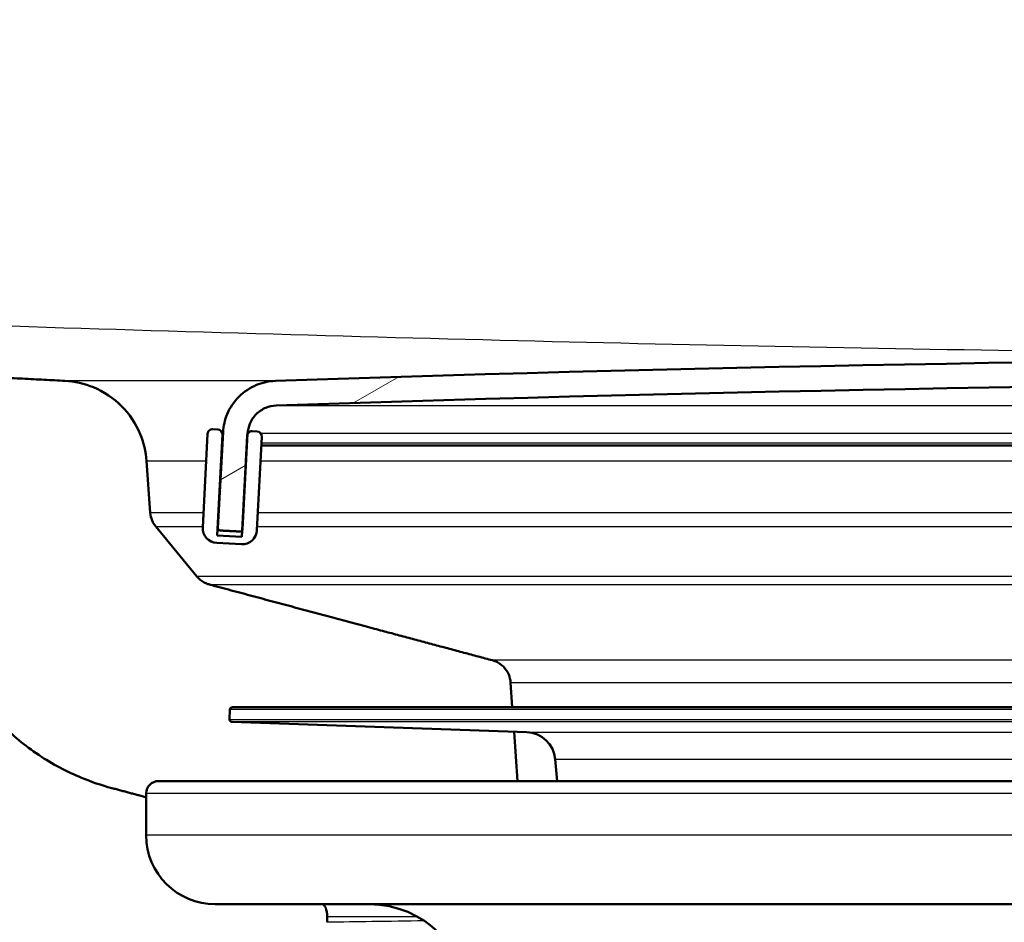
# Model space of a CAD drawing. Units: millimetres. Extents: x 0 to 2100, y 0 to 4066.
# Drawn here: x 845 to 885, y 1538 to 1574 of the extents above; entities that cross this region are included whole.
import ezdxf

# ---------------------------------------------------------------- set-up
doc = ezdxf.new("R2010")
doc.units = ezdxf.units.MM
doc.header["$LTSCALE"] = 10
for name, color, linetype, lineweight in [('Hatch', 7, 'Continuous', 9), ('Visible Edges(ISO)', 7, 'Continuous', 50), ('Visible Tangent Edges(ISO)', 7, 'Continuous', 25)]:
    doc.layers.add(name, color=color, linetype=linetype, lineweight=lineweight)
pattern_1 = [(45, (0, 0), (-22.45064, 22.45064), [])]

msp = doc.modelspace()

# ---------------------------------------------------------------- hatches: boundary and pattern name
at = {"layer": 'Hatch'}
h = msp.add_hatch(dxfattribs=at)
h.set_pattern_fill('ANSI31', color=256, scale=254, style=0)
h.set_pattern_definition(pattern_1)
edge = h.paths.add_edge_path()
edge.add_line((850.421, 1543.417), (864.979, 1543.417))
edge.add_line((864.979, 1543.417), (864.839, 1545.414))
edge.add_line((864.839, 1545.414), (853.4, 1545.814))
edge.add_ellipse((853.404, 1545.914), major_axis=(-0.0999, 0.0035), ratio=1, start_angle=0, end_angle=90, ccw=False)
edge.add_line((853.304, 1545.917), (853.318, 1546.317))
edge.add_ellipse((853.418, 1546.313), major_axis=(0.0035, 0.0999), ratio=1, start_angle=2, end_angle=90, ccw=False)
edge.add_line((853.418, 1546.413), (864.769, 1546.413))
edge.add_line((864.769, 1546.413), (864.699, 1547.421))
edge.add_spline(control_points=[(864.699, 1547.421), (864.691, 1547.527), (864.664, 1547.641), (864.578, 1547.848), (864.495, 1547.971), (864.321, 1548.146), (864.197, 1548.228), (864.045, 1548.291), (864.003, 1548.305), (863.959, 1548.317)], knot_values=[0.303095, 0.303095, 0.303095, 0.303095, 0.333332, 0.333332, 0.37037, 0.37037, 0.407411, 0.407411, 0.419921, 0.419921, 0.419921, 0.419921], degree=3, periodic=0)
edge.add_line((863.959, 1548.317), (852.487, 1551.389))
edge.add_spline(control_points=[(852.487, 1551.389), (852.443, 1551.401), (852.402, 1551.415), (852.249, 1551.478), (852.126, 1551.561), (852.017, 1551.67), (851.995, 1551.694), (851.974, 1551.719)], knot_values=[0.468943, 0.468943, 0.468943, 0.468943, 0.481453, 0.481453, 0.518493, 0.518493, 0.527737, 0.527737, 0.527737, 0.527737], degree=3, periodic=0)
edge.add_line((851.974, 1551.719), (850.309, 1553.738))
edge.add_spline(control_points=[(850.309, 1553.738), (850.246, 1553.814), (850.192, 1553.906), (850.118, 1554.084), (850.09, 1554.198), (850.083, 1554.304)], knot_values=[0.527729, 0.527729, 0.527729, 0.527729, 0.555511, 0.555511, 0.585745, 0.585745, 0.585745, 0.585745], degree=3, periodic=0)
edge.add_line((850.083, 1554.304), (849.936, 1556.401))
edge.add_spline(control_points=[(849.936, 1556.401), (849.91, 1556.771), (849.813, 1557.17), (849.513, 1557.895), (849.225, 1558.326), (848.614, 1558.937), (848.183, 1559.225), (847.439, 1559.532), (847.014, 1559.631), (846.626, 1559.652)], knot_values=[1.060639, 1.060639, 1.060639, 1.060639, 1.166457, 1.166457, 1.296053, 1.296053, 1.425685, 1.425685, 1.537412, 1.537412, 1.537412, 1.537412], degree=3, periodic=0)
edge.add_line((846.626, 1559.652), (573.806, 1573.948))
edge.add_spline(control_points=[(573.806, 1573.948), (572.174, 1574.034), (570.567, 1574.386), (567.529, 1575.594), (566.119, 1576.442), (563.386, 1578.766), (562.16, 1580.31), (560.367, 1583.781), (559.819, 1585.675), (559.648, 1587.621)], knot_values=[-2.152598, -2.152598, -2.152598, -2.152598, -1.662266, -1.662266, -1.171934, -1.171934, -0.585967, -0.585967, 0, 0, 0, 0], degree=3, periodic=0)
edge.add_line((559.648, 1587.621), (544.851, 1756.751))
edge.add_ellipse((541.863, 1756.49), major_axis=(-0.261, 2.989), ratio=1, start_angle=270, end_angle=355)
edge.add_line((541.863, 1759.49), (521.43, 1759.49))
edge.add_ellipse((521.43, 1757.99), major_axis=(-1.5, 0), ratio=1, start_angle=270, end_angle=356)
edge.add_line((519.934, 1758.094), (519.612, 1753.49))
edge.add_line((519.612, 1753.49), (529.612, 1753.49))
edge.add_line((529.612, 1753.49), (530.532, 1753.49))
edge.add_ellipse((530.532, 1752.49), major_axis=(0, 1), ratio=1, start_angle=270, end_angle=360, ccw=False)
edge.add_line((531.532, 1752.49), (531.532, 1751.49))
edge.add_line((531.532, 1751.49), (534.707, 1751.49))
edge.add_ellipse((534.707, 1746.49), major_axis=(5, 0), ratio=1, start_angle=5, end_angle=90, ccw=False)
edge.add_line((539.688, 1746.925), (554.011, 1583.214))
edge.add_spline(control_points=[(554.011, 1583.214), (554.201, 1581.043), (554.744, 1578.917), (556.495, 1574.926), (557.691, 1573.087), (560.915, 1569.553), (563.03, 1567.99), (567.738, 1565.763), (570.287, 1565.12), (572.888, 1564.984)], knot_values=[-2.870131, -2.870131, -2.870131, -2.870131, -2.216354, -2.216354, -1.562578, -1.562578, -0.781289, -0.781289, 0, 0, 0, 0], degree=3, periodic=0)
edge.add_line((572.888, 1564.984), (835.307, 1551.232))
edge.add_spline(control_points=[(835.307, 1551.232), (835.772, 1551.208), (836.257, 1551.149), (837.395, 1550.923), (838.041, 1550.721), (839.182, 1550.248), (839.782, 1549.934), (840.901, 1549.187), (841.421, 1548.753), (842.237, 1547.937), (842.615, 1547.495), (842.952, 1547.018)], knot_values=[1.532356, 1.532356, 1.532356, 1.532356, 1.666358, 1.666358, 1.851555, 1.851555, 2.03673, 2.03673, 2.221904, 2.221904, 2.382902, 2.382902, 2.382902, 2.382902], degree=3, periodic=0)
edge.add_spline(control_points=[(842.952, 1547.018), (843.289, 1546.541), (843.667, 1546.099), (844.483, 1545.283), (845.003, 1544.85), (846.122, 1544.102), (846.722, 1543.788), (847.677, 1543.392), (848.097, 1543.247), (848.532, 1543.131)], knot_values=[0.57947, 0.57947, 0.57947, 0.57947, 0.740456, 0.740456, 0.925635, 0.925635, 1.110813, 1.110813, 1.235855, 1.235855, 1.235855, 1.235855], degree=3, periodic=0)
edge.add_line((848.532, 1543.131), (849.921, 1542.759))
edge.add_line((849.921, 1542.759), (849.921, 1542.917))
edge.add_ellipse((850.421, 1542.917), major_axis=(0, 0.5), ratio=1, start_angle=0, end_angle=90, ccw=False)
h = msp.add_hatch(dxfattribs=at)
h.set_pattern_fill('ANSI31', color=256, scale=254, angle=-15, style=0)
h.set_pattern_definition([(30, (0, 0), (-15.875, 27.4963), [])])
edge = h.paths.add_edge_path()
edge.add_spline(control_points=[(966.297, 1553.581), (966.308, 1553.582), (966.32, 1553.584), (966.341, 1553.593), (966.353, 1553.602), (966.371, 1553.619), (966.379, 1553.631), (966.388, 1553.654), (966.391, 1553.669), (966.391, 1553.681), (966.391, 1553.683), (966.391, 1553.684), (966.391, 1553.686)], knot_values=[-0.014301, -0.014301, -0.014301, -0.014301, -0.011109, -0.011109, -0.007405, -0.007405, -0.003702, -0.003702, 0, 0, 0, 0.000512, 0.000512, 0.000512, 0.000512], degree=3, periodic=0)
edge.add_line((966.391, 1553.686), (966.188, 1557.568))
edge.add_spline(control_points=[(966.188, 1557.568), (966.175, 1557.812), (966.113, 1558.079), (965.919, 1558.546), (965.738, 1558.816), (965.354, 1559.2), (965.083, 1559.381), (964.604, 1559.58), (964.319, 1559.643), (964.065, 1559.652)], knot_values=[0.011266, 0.011266, 0.011266, 0.011266, 0.081439, 0.081439, 0.1629, 0.1629, 0.244388, 0.244388, 0.318501, 0.318501, 0.318501, 0.318501], degree=3, periodic=0)
edge.add_ellipse((909.612, -36.043), major_axis=(-1595.695, 54.453), ratio=1, start_angle=270, end_angle=273.908907)
edge.add_spline(control_points=[(855.159, 1559.652), (854.905, 1559.643), (854.62, 1559.58), (854.14, 1559.381), (853.869, 1559.2), (853.485, 1558.816), (853.304, 1558.546), (853.111, 1558.079), (853.049, 1557.812), (853.036, 1557.568)], knot_values=[0.985115, 0.985115, 0.985115, 0.985115, 1.059228, 1.059228, 1.140716, 1.140716, 1.222177, 1.222177, 1.29235, 1.29235, 1.29235, 1.29235], degree=3, periodic=0)
edge.add_line((853.036, 1557.568), (852.832, 1553.686))
edge.add_spline(control_points=[(852.832, 1553.686), (852.832, 1553.684), (852.832, 1553.683), (852.832, 1553.681), (852.832, 1553.669), (852.835, 1553.654), (852.844, 1553.631), (852.853, 1553.619), (852.87, 1553.602), (852.882, 1553.593), (852.904, 1553.584), (852.916, 1553.582), (852.927, 1553.581)], knot_values=[-0.000512, -0.000512, -0.000512, -0.000512, 0, 0, 0, 0.003702, 0.003702, 0.007405, 0.007405, 0.011109, 0.011109, 0.014301, 0.014301, 0.014301, 0.014301], degree=3, periodic=0)
edge.add_line((852.927, 1553.581), (853.726, 1553.539))
edge.add_spline(control_points=[(853.726, 1553.539), (853.728, 1553.539), (853.73, 1553.539), (853.731, 1553.539)], knot_values=[0.014301, 0.014301, 0.014301, 0.014301, 0.014814, 0.014814, 0.014814, 0.014814], degree=3, periodic=0)
edge.add_spline(control_points=[(853.731, 1553.539), (853.744, 1553.539), (853.758, 1553.542), (853.781, 1553.551), (853.793, 1553.56), (853.804, 1553.571), (853.807, 1553.573), (853.809, 1553.576)], knot_values=[0.014814, 0.014814, 0.014814, 0.014814, 0.018519, 0.018519, 0.022223, 0.022223, 0.02319, 0.02319, 0.02319, 0.02319], degree=3, periodic=0)
edge.add_spline(control_points=[(853.809, 1553.576), (853.815, 1553.583), (853.82, 1553.592), (853.828, 1553.611), (853.831, 1553.623), (853.831, 1553.634)], knot_values=[0.02319, 0.02319, 0.02319, 0.02319, 0.025925, 0.025925, 0.029115, 0.029115, 0.029115, 0.029115], degree=3, periodic=0)
edge.add_line((853.831, 1553.634), (854.034, 1557.504))
edge.add_line((854.034, 1557.504), (854.035, 1557.516))
edge.add_spline(control_points=[(854.035, 1557.516), (854.042, 1557.649), (854.076, 1557.794), (854.181, 1558.049), (854.28, 1558.197), (854.49, 1558.406), (854.637, 1558.505), (854.899, 1558.613), (855.054, 1558.647), (855.193, 1558.652)], knot_values=[0.006145, 0.006145, 0.006145, 0.006145, 0.044421, 0.044421, 0.088854, 0.088854, 0.133303, 0.133303, 0.173728, 0.173728, 0.173728, 0.173728], degree=3, periodic=0)
edge.add_ellipse((909.612, -36.043), major_axis=(1594.696, 54.419), ratio=1, start_angle=86.091096, end_angle=90, ccw=False)
edge.add_spline(control_points=[(964.03, 1558.652), (964.169, 1558.647), (964.325, 1558.613), (964.586, 1558.505), (964.734, 1558.406), (964.943, 1558.197), (965.042, 1558.049), (965.148, 1557.794), (965.182, 1557.649), (965.189, 1557.516)], knot_values=[0.537335, 0.537335, 0.537335, 0.537335, 0.57776, 0.57776, 0.622209, 0.622209, 0.666642, 0.666642, 0.704918, 0.704918, 0.704918, 0.704918], degree=3, periodic=0)
edge.add_line((965.189, 1557.516), (965.19, 1557.492))
edge.add_line((965.19, 1557.492), (965.392, 1553.634))
edge.add_spline(control_points=[(965.392, 1553.634), (965.393, 1553.623), (965.395, 1553.611), (965.403, 1553.593), (965.408, 1553.584), (965.414, 1553.577)], knot_values=[0.030139, 0.030139, 0.030139, 0.030139, 0.033329, 0.033329, 0.035977, 0.035977, 0.035977, 0.035977], degree=3, periodic=0)
edge.add_spline(control_points=[(965.414, 1553.577), (965.416, 1553.574), (965.419, 1553.571), (965.43, 1553.56), (965.442, 1553.551), (965.465, 1553.542), (965.48, 1553.539), (965.492, 1553.539)], knot_values=[0.035977, 0.035977, 0.035977, 0.035977, 0.037032, 0.037032, 0.040736, 0.040736, 0.044441, 0.044441, 0.044441, 0.044441], degree=3, periodic=0)
edge.add_spline(control_points=[(965.492, 1553.539), (965.494, 1553.539), (965.495, 1553.539), (965.497, 1553.539)], knot_values=[0.044441, 0.044441, 0.044441, 0.044441, 0.044953, 0.044953, 0.044953, 0.044953], degree=3, periodic=0)
edge.add_line((965.497, 1553.539), (966.297, 1553.581))
h = msp.add_hatch(dxfattribs=at)
h.set_pattern_fill('ANSI31', color=256, scale=254, style=0)
h.set_pattern_definition(pattern_1)
edge = h.paths.add_edge_path()
edge.add_line((852.797, 1553.377), (853.012, 1557.471))
edge.add_ellipse((852.812, 1557.482), major_axis=(0.01, 0.2), ratio=1, start_angle=270, end_angle=360)
edge.add_line((852.822, 1557.682), (852.623, 1557.692))
edge.add_ellipse((852.612, 1557.492), major_axis=(-0.2, 0.01), ratio=1, start_angle=270, end_angle=360)
edge.add_line((852.413, 1557.503), (852.214, 1553.708))
edge.add_ellipse((852.813, 1553.677), major_axis=(-0.031, -0.599), ratio=1, start_angle=270, end_angle=360)
edge.add_line((852.781, 1553.077), (853.78, 1553.025))
edge.add_ellipse((853.811, 1553.624), major_axis=(0.599, -0.031), ratio=1, start_angle=270, end_angle=360)
edge.add_line((854.411, 1553.593), (854.61, 1557.388))
edge.add_ellipse((854.41, 1557.398), major_axis=(0.01, 0.2), ratio=1, start_angle=270, end_angle=360)
edge.add_line((854.42, 1557.598), (854.221, 1557.608))
edge.add_ellipse((854.21, 1557.409), major_axis=(-0.2, 0.01), ratio=1, start_angle=270, end_angle=334.514)
edge.add_ellipse((854.21, 1557.409), major_axis=(-0.095, -0.176), ratio=1, start_angle=270, end_angle=295.486)
edge.add_line((854.01, 1557.419), (853.809, 1553.576))
edge.add_line((853.809, 1553.576), (853.796, 1553.325))
edge.add_line((853.796, 1553.325), (852.797, 1553.377))

# ---------------------------------------------------------------- linework, layer by layer
at = {"layer": 'Visible Edges(ISO)'}
for p, q in [((852.413, 1557.503), (852.214, 1553.708)), ((852.822, 1557.682), (852.623, 1557.692)), ((852.797, 1553.377), (853.012, 1557.471)), ((853.036, 1557.568), (852.832, 1553.686)), ((853.831, 1553.634), (854.035, 1557.516)), ((854.42, 1557.598), (854.221, 1557.608)), ((854.01, 1557.419), (853.796, 1553.325)), ((854.411, 1553.593), (854.61, 1557.388)), ((854.591, 1557.034), (903.835, 1557.034)), ((850.083, 1554.304), (849.936, 1556.401)), ((852.959, 1556.473), (852.978, 1556.472)), ((851.974, 1551.719), (850.309, 1553.738)), ((853.731, 1553.539), (853.807, 1553.539)), ((852.781, 1553.077), (853.78, 1553.025)), ((853.796, 1553.325), (852.797, 1553.377)), ((864.769, 1546.413), (864.699, 1547.421)), ((853.318, 1546.317), (853.304, 1545.917)), ((967.425, 1546.413), (853.418, 1546.413)), ((865.359, 1545.396), (853.4, 1545.814)), ((864.979, 1543.417), (864.839, 1545.414)), ((866.59, 1543.417), (866.513, 1544.301)), ((850.421, 1543.417), (864.979, 1543.417)), ((864.979, 1543.417), (970.421, 1543.417)), ((849.921, 1541.217), (849.921, 1542.917)), ((968.121, 1538.417), (852.721, 1538.417)), ((857.258, 1537.917), (857.258, 1537.687))]:
    msp.add_line(p, q, dxfattribs=at)
for centre, radius, start, end in [((909.612, -36.043), 1596.624, 88.045547, 91.954453), ((909.612, -36.043), 1595.624, 88.045548, 91.954452), ((852.612, 1557.492), 0.2, 87, 177), ((852.812, 1557.482), 0.2, 357, 87), ((854.21, 1557.409), 0.2, 87, 177), ((854.41, 1557.398), 0.2, 357, 87), ((852.813, 1553.677), 0.6, 177, 267), ((853.811, 1553.624), 0.6, 267, 357), ((853.418, 1546.313), 0.1, 90, 178), ((853.404, 1545.914), 0.1, 178, 268), ((865.317, 1544.197), 1.2, 5, 88), ((850.421, 1542.917), 0.5, 90, 180), ((852.721, 1541.217), 2.8, 180, 270), ((858.978, 1534.417), 4, 0.5, 90)]:
    msp.add_arc(centre, radius, start, end, dxfattribs=at)
msp.add_ellipse((857.056, 1537.917), major_axis=(0, 0.5), ratio=0.404863, start_param=4.712389, end_param=6.283185, dxfattribs=at)
msp.add_rational_spline([(846.626, 1559.652), (828.978, 1560.576), (741.62, 1565.154), (573.806, 1573.948)], [5.21086721396, 4.09637934003, 1.98952104199, 1.00069970237], degree=2, knots=[66.5151265, 66.5151265, 66.5151265, 66.9353283, 67.2994592, 67.2994592, 67.2994592], dxfattribs=at)
for points, knots in [([(849.936, 1556.401), (849.91, 1556.771), (849.813, 1557.17), (849.513, 1557.895), (849.225, 1558.326), (848.614, 1558.937), (848.183, 1559.225), (847.439, 1559.532), (847.014, 1559.631), (846.626, 1559.652)], [1.0606392, 1.0606392, 1.0606392, 1.0606392, 1.1664569, 1.1664569, 1.2960534, 1.2960534, 1.425685, 1.425685, 1.5374122, 1.5374122, 1.5374122, 1.5374122]), ([(855.159, 1559.652), (854.905, 1559.643), (854.62, 1559.58), (854.14, 1559.381), (853.869, 1559.2), (853.485, 1558.816), (853.304, 1558.546), (853.111, 1558.079), (853.049, 1557.812), (853.036, 1557.568)], [0.9851154, 0.9851154, 0.9851154, 0.9851154, 1.059228, 1.059228, 1.1407162, 1.1407162, 1.2221769, 1.2221769, 1.2923503, 1.2923503, 1.2923503, 1.2923503]), ([(854.035, 1557.516), (854.042, 1557.649), (854.076, 1557.794), (854.181, 1558.049), (854.28, 1558.197), (854.49, 1558.406), (854.637, 1558.505), (854.899, 1558.613), (855.054, 1558.647), (855.193, 1558.652)], [0.0061449, 0.0061449, 0.0061449, 0.0061449, 0.0444211, 0.0444211, 0.0888545, 0.0888545, 0.1333031, 0.1333031, 0.1737283, 0.1737283, 0.1737283, 0.1737283]), ([(850.309, 1553.738), (850.246, 1553.814), (850.192, 1553.906), (850.118, 1554.084), (850.09, 1554.198), (850.083, 1554.304)], [0.52772852, 0.52772852, 0.52772852, 0.52772852, 0.55551118, 0.55551118, 0.58574456, 0.58574456, 0.58574456, 0.58574456]), ([(852.832, 1553.686), (852.832, 1553.684), (852.832, 1553.683), (852.832, 1553.681), (852.832, 1553.669), (852.835, 1553.654), (852.844, 1553.631), (852.853, 1553.619), (852.87, 1553.602), (852.882, 1553.593), (852.904, 1553.584), (852.916, 1553.582), (852.927, 1553.581)], [-0.00051207, -0.00051207, -0.00051207, -0.00051207, 0, 0, 0, 0.00370179, 0.00370179, 0.00740457, 0.00740457, 0.01110853, 0.01110853, 0.01430113, 0.01430113, 0.01430113, 0.01430113]), ([(853.726, 1553.539), (853.728, 1553.539), (853.73, 1553.539), (853.744, 1553.539), (853.758, 1553.542), (853.781, 1553.551), (853.793, 1553.56), (853.811, 1553.577), (853.819, 1553.589), (853.828, 1553.611), (853.831, 1553.623), (853.831, 1553.634)], [0.01430124, 0.01430124, 0.01430124, 0.01430124, 0.01481358, 0.01481358, 0.01851861, 0.01851861, 0.02222262, 0.02222262, 0.02592541, 0.02592541, 0.02911511, 0.02911511, 0.02911511, 0.02911511]), ([(852.487, 1551.389), (852.443, 1551.401), (852.402, 1551.415), (852.249, 1551.478), (852.126, 1551.561), (852.017, 1551.67), (851.995, 1551.694), (851.974, 1551.719)], [0.468943, 0.468943, 0.468943, 0.468943, 0.48145339, 0.48145339, 0.51849256, 0.51849256, 0.52773685, 0.52773685, 0.52773685, 0.52773685]), ([(864.699, 1547.421), (864.691, 1547.527), (864.664, 1547.641), (864.578, 1547.848), (864.495, 1547.971), (864.321, 1548.146), (864.197, 1548.228), (864.045, 1548.291), (864.003, 1548.305), (863.959, 1548.317)], [0.3030951, 0.3030951, 0.3030951, 0.3030951, 0.333332, 0.333332, 0.3703696, 0.3703696, 0.4074106, 0.4074106, 0.4199207, 0.4199207, 0.4199207, 0.4199207]), ([(842.952, 1547.018), (843.289, 1546.541), (843.667, 1546.099), (844.483, 1545.283), (845.003, 1544.85), (846.122, 1544.102), (846.722, 1543.788), (847.677, 1543.392), (848.097, 1543.247), (848.532, 1543.131)], [0.5794698, 0.5794698, 0.5794698, 0.5794698, 0.7404557, 0.7404557, 0.9256346, 0.9256346, 1.1108135, 1.1108135, 1.2358554, 1.2358554, 1.2358554, 1.2358554])]:
    msp.add_open_spline(points, degree=3, knots=knots, dxfattribs=at)
for points, weights in [([(852.927, 1553.581), (853.329, 1553.56), (853.726, 1553.539)], [1.00050350031, 1.00742619055, 1.01434568883]), ([(863.959, 1548.317), (858.863, 1549.682), (852.487, 1551.389)], [1, 1.00628061376, 1]), ([(848.532, 1543.131), (849.235, 1542.943), (849.921, 1542.759)], [1, 1.00020138015, 1.00027052097])]:
    msp.add_rational_spline(points, weights, degree=2, dxfattribs=at)
at = {"layer": 'Visible Tangent Edges(ISO)'}
for p, q in [((855.159, 1559.652), (846.626, 1559.652)), ((855.193, 1558.652), (964.03, 1558.652)), ((854.041, 1557.516), (854.035, 1557.516)), ((903.892, 1557.516), (854.572, 1557.516)), ((903.855, 1557.129), (854.596, 1557.129)), ((849.936, 1556.401), (852.355, 1556.401)), ((854.558, 1556.401), (903.781, 1556.401)), ((852.933, 1555.97), (852.952, 1555.969)), ((852.245, 1554.304), (850.083, 1554.304)), ((903.797, 1554.304), (854.448, 1554.304)), ((852.824, 1553.88), (852.842, 1553.879)), ((850.309, 1553.738), (852.215, 1553.738)), ((854.418, 1553.738), (904.003, 1553.738)), ((967.25, 1551.719), (851.974, 1551.719)), ((852.487, 1551.389), (966.736, 1551.389)), ((955.264, 1548.317), (863.959, 1548.317)), ((864.699, 1547.421), (905.538, 1547.421)), ((967.525, 1546.317), (853.318, 1546.317)), ((853.304, 1545.917), (967.539, 1545.917)), ((967.442, 1545.814), (853.4, 1545.814)), ((865.359, 1545.396), (955.484, 1545.396)), ((866.513, 1544.301), (954.33, 1544.301)), ((970.921, 1542.917), (849.921, 1542.917)), ((970.921, 1541.217), (849.921, 1541.217)), ((857.258, 1537.917), (860.914, 1537.917))]:
    msp.add_line(p, q, dxfattribs=at)
for points, knots in [([(578.786, 1574.233), (608.817, 1572.705), (638.85, 1571.189), (698.928, 1568.21), (728.971, 1566.743), (779.25, 1564.433), (799.472, 1563.54), (834.789, 1562.18), (849.87, 1561.662), (879.832, 1560.921), (894.719, 1560.702), (921.364, 1560.702), (933.113, 1560.836), (956.563, 1561.315), (968.265, 1561.655), (1001.964, 1562.796), (1023.923, 1563.728), (1064.477, 1565.545), (1083.074, 1566.422), (1129.085, 1568.638), (1156.491, 1569.999), (1202.744, 1572.32), (1221.591, 1573.274), (1240.437, 1574.233)], [0, 0, 0, 0, 9.01985, 9.01985, 18.039699, 18.039699, 24.103567, 24.103567, 28.611429, 28.611429, 33.037054, 33.037054, 36.529315, 36.529315, 40.021575, 40.021575, 46.6026, 46.6026, 52.18388, 52.18388, 60.413669, 60.413669, 66.074108, 66.074108, 66.074108, 66.074108]), ([(861.195, 1537.746), (860.488, 1537.736), (859.781, 1537.725), (858.469, 1537.706), (857.863, 1537.696), (857.258, 1537.687)], [0.5958973, 0.5958973, 0.5958973, 0.5958973, 0.8279198, 0.8279198, 1.0265279, 1.0265279, 1.0265279, 1.0265279])]:
    msp.add_open_spline(points, degree=3, knots=knots, dxfattribs=at)

doc.saveas('drawing.dxf')
